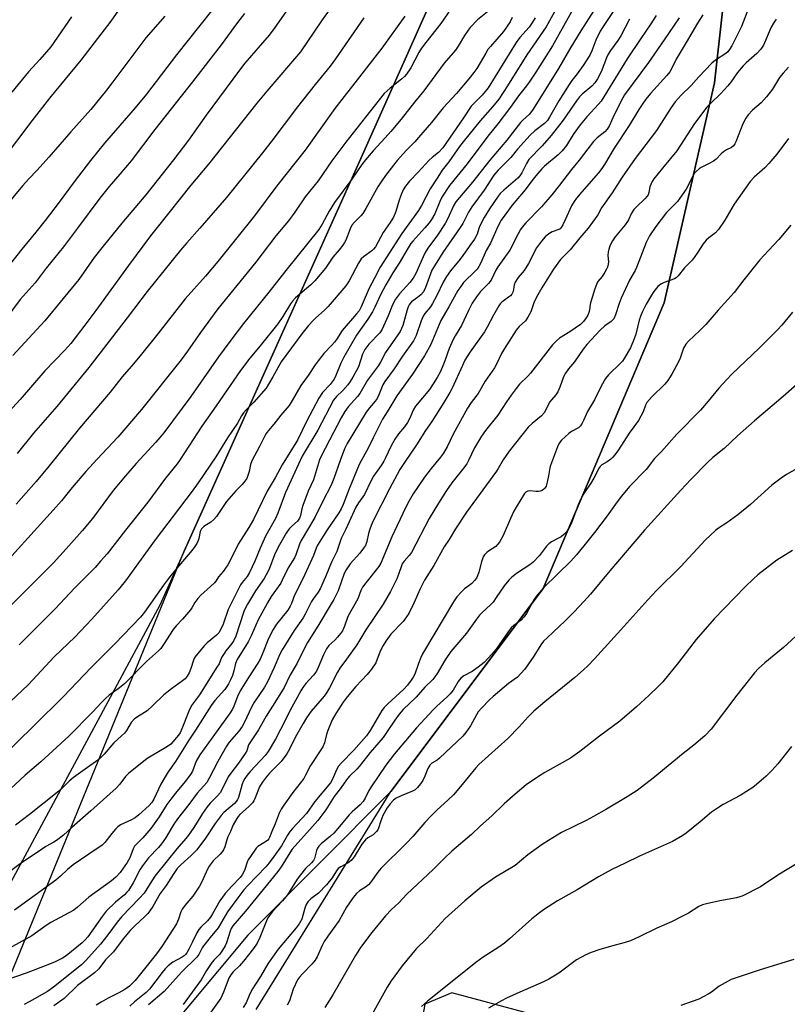
# Model space of a CAD drawing. Units: inches. Extents: x 1243771 to 1249771, y 585451 to 589452.
# Drawn here: x 1247320 to 1247591, y 588485 to 588833 of the extents above; entities that cross this region are included whole.
import ezdxf

# ---------------------------------------------------------------- set-up
doc = ezdxf.new("R2010")
doc.units = ezdxf.units.IN
doc.header["$MEASUREMENT"] = 0
for name, color, linetype in [('NTRL-Farm Land', 3, 'Continuous'), ('NTRL-Trees', 3, 'Continuous'), ('Undefined', 1, 'Continuous')]:
    doc.layers.add(name, color=color, linetype=linetype)

msp = doc.modelspace()

# ---------------------------------------------------------------- linework, layer by layer
at = {"layer": 'NTRL-Farm Land'}
for points in [[(1247510.98, 588942.34, 0), (1247439.74, 588782.5, 0), (1247369.18, 588625.73, 0), (1247294.73, 588487.41, 0), (1247264.55, 588433.62, 0), (1247238.64, 588423.29, 0), (1247216.91, 588414.83, 0), (1247201.1, 588413.31, 0), (1247186.77, 588413.77, 0), (1247152.11, 588435.92, 0), (1247079.33, 588486.15, 0), (1247013.96, 588536.4, 0), (1246972.38, 588560.51, 0), (1246917.97, 588577.18, 0), (1246856.18, 588579.99, 0), (1246794.37, 588591.2, 0), (1246752.17, 588614.95, 0), (1247587.23, 589451.38, 0)], [(1247403.25, 588482.86, 0), (1247450.82, 588559.85, 0), (1247504.57, 588631.64, 0), (1247547.32, 588732.49, 0), (1247565.09, 588810.27, 0), (1247573.55, 588885.34, 0)], [(1247502.58, 588480.66, 0), (1247472.42, 588488.79, 0), (1247462.77, 588484.73, 0), (1247461.51, 588477.46, 0)]]:
    msp.add_polyline3d(points, dxfattribs=at)
at = {"layer": 'NTRL-Trees'}
msp.add_lwpolyline([(1247573.55, 588885.34), (1247565.09, 588810.27), (1247547.32, 588732.49), (1247504.57, 588631.64), (1247450.82, 588559.85), (1247400.28, 588509.17), (1247338.4, 588434.95), (1247309.74, 588446.33), (1247305.58, 588468.55), (1247377.77, 588644.81), (1247439.74, 588782.5), (1247510.98, 588942.34)], dxfattribs=at)
at = {"layer": 'Undefined'}
for points, elevation in [([(1247428.67, 588856.82), (1247409.86, 588829.79), (1247407.79, 588827.16), (1247399.3, 588817.19), (1247397.34, 588814.74), (1247385.61, 588798.81), (1247379.37, 588790.03), (1247374.09, 588783.1), (1247364.23, 588770.73), (1247355.81, 588760.69), (1247349.27, 588752.59), (1247346.06, 588748.51), (1247340.67, 588740.79), (1247335.04, 588734.07), (1247328.63, 588726.19), (1247317.34, 588713.91)], 700), ([(1247437.38, 588847.73), (1247426.31, 588832.15), (1247418.93, 588821.18), (1247407.05, 588807.33), (1247403.5, 588803.05), (1247386.46, 588781.56), (1247380.19, 588774.16), (1247368.71, 588759.8), (1247365.95, 588756.22), (1247358.19, 588745.78), (1247346.61, 588729.85), (1247342.75, 588724.66), (1247337.75, 588718.14), (1247335.73, 588715.83), (1247328.61, 588708.49), (1247319.95, 588698.43), (1247306.22, 588683.72)], 698), ([(1247579.84, 588843.74), (1247574.72, 588830.2), (1247571.23, 588823.3), (1247570.49, 588822.05), (1247569.81, 588821.22), (1247569.17, 588820.68), (1247565.5, 588818.34), (1247564.16, 588817.25), (1247559.57, 588812.4), (1247556.89, 588809.31), (1247553.36, 588805.91), (1247551.19, 588803.58), (1247549.79, 588801.59), (1247544.69, 588793.42), (1247537.15, 588783.53), (1247532.54, 588776.9), (1247529.03, 588771.4), (1247525.26, 588766.14), (1247523.88, 588763.67), (1247522.04, 588761), (1247520.5, 588758.96), (1247517.61, 588755.51), (1247514.2, 588751.25), (1247510.79, 588747.81), (1247508.26, 588744.39), (1247504.16, 588737.9), (1247502.31, 588734.6), (1247501.34, 588732.49), (1247500.22, 588729.38), (1247499.26, 588727.47), (1247498.35, 588726.23), (1247496.16, 588724.14), (1247495.09, 588722.94), (1247490.92, 588716.47), (1247489.92, 588714.7), (1247488.18, 588710.93), (1247487.49, 588709.62), (1247484.19, 588704.89), (1247481.67, 588700.56), (1247479.21, 588697.34), (1247477.9, 588695.31), (1247472.82, 588686.17), (1247470.68, 588681.73), (1247469.39, 588679.42), (1247468.38, 588678), (1247465.07, 588673.97), (1247462.72, 588670.96), (1247458.76, 588665.02), (1247457.27, 588662.63), (1247455.95, 588660.17), (1247451.19, 588649.84), (1247447.34, 588640.56), (1247446.61, 588639.4), (1247441.97, 588633.68), (1247440.79, 588632.04), (1247440.28, 588630.97), (1247439.14, 588627.94), (1247435.64, 588621.71), (1247434.4, 588618.26), (1247433.69, 588616.69), (1247433.05, 588615.77), (1247431.97, 588614.45), (1247431, 588613.42), (1247428.97, 588611.47), (1247428.09, 588610.28), (1247426.98, 588608.19), (1247425.18, 588603.75), (1247424.54, 588602.43), (1247423.53, 588601.01), (1247420.8, 588598.02), (1247419.79, 588596.63), (1247419.04, 588595.45), (1247415.89, 588589.7), (1247411.8, 588581.86), (1247410.12, 588578.4), (1247407.54, 588573.99), (1247406.43, 588572.6), (1247401.28, 588567.14), (1247400.08, 588565.65), (1247399.28, 588564.46), (1247398.69, 588563.44), (1247398.28, 588562.47), (1247396.96, 588557.81), (1247396.64, 588557.03), (1247396.34, 588556.53), (1247395.6, 588555.7), (1247391.89, 588552.51), (1247390.91, 588551.44), (1247388.79, 588548.64), (1247385.4, 588543.47), (1247382.27, 588539.28), (1247380.33, 588537.31), (1247376.61, 588534.04), (1247375.33, 588532.66), (1247373.9, 588530.63), (1247371.41, 588526.73), (1247369.37, 588523.88), (1247366.78, 588519.28), (1247365.68, 588517.69), (1247364.98, 588516.85), (1247363.83, 588515.66), (1247360.35, 588512.46), (1247358.75, 588510.85), (1247356.32, 588507.86), (1247352.86, 588503.31), (1247351.92, 588502.26), (1247350.09, 588500.43), (1247347.68, 588497.24), (1247346.11, 588495.89), (1247340.13, 588491.39), (1247335.45, 588486.78), (1247331.78, 588484.22)], 668), ([(1247515.66, 588837.28), (1247507.87, 588823.29), (1247502.01, 588814.07), (1247499.87, 588810.88), (1247498.68, 588809.2), (1247495.92, 588805.7), (1247493.07, 588801.71), (1247488.66, 588795.84), (1247485.08, 588791.4), (1247477.75, 588781.65), (1247471.59, 588773.98), (1247468.87, 588769.86), (1247468.13, 588768.29), (1247466.31, 588763.97), (1247465.18, 588762.02), (1247464.32, 588760.84), (1247462.81, 588759.01), (1247458.61, 588754.36), (1247457.92, 588753.46), (1247456.94, 588751.96), (1247453.71, 588746.54), (1247451.53, 588743.09), (1247449.01, 588738.89), (1247447.33, 588735.6), (1247445.21, 588731.06), (1247444.29, 588729.37), (1247442.64, 588726.77), (1247438.66, 588721.08), (1247434.19, 588713.34), (1247433.14, 588711.25), (1247431.4, 588706.9), (1247430.78, 588705.59), (1247429.36, 588703.72), (1247426.7, 588700.84), (1247425.4, 588698.92), (1247421.11, 588690.8), (1247417.84, 588684.08), (1247412.42, 588675.33), (1247409.94, 588670.76), (1247407.16, 588665.96), (1247402.37, 588656), (1247400.71, 588653.22), (1247396.84, 588647.25), (1247394.11, 588641.53), (1247393.27, 588640.02), (1247391.58, 588637.64), (1247390.01, 588635.72), (1247389.05, 588634.26), (1247388.54, 588633.64), (1247387.17, 588632.31), (1247383.76, 588629.3), (1247382.6, 588628.07), (1247381.6, 588626.7), (1247380.55, 588624.77), (1247380.09, 588624.07), (1247377.27, 588620.74), (1247375.02, 588618.38), (1247373.96, 588617.12), (1247370.56, 588611.85), (1247369.53, 588610.45), (1247368.76, 588609.59), (1247364.48, 588605.82), (1247356.73, 588597.91), (1247354.5, 588596.16), (1247351.33, 588593.88), (1247350.07, 588592.78), (1247348.67, 588591.39), (1247345.45, 588587.95), (1247337.08, 588579.44), (1247327.15, 588570.42), (1247321.61, 588565.62), (1247313.04, 588557.69)], 682), ([(1247355.44, 588837.09), (1247351.9, 588832.03), (1247341.36, 588818.24), (1247330.22, 588804.83), (1247324.02, 588796.85), (1247313.55, 588782.92)], 708), ([(1247472.09, 588836.53), (1247468.45, 588831.23), (1247463.13, 588824.57), (1247461.61, 588822.53), (1247460.71, 588821.02), (1247457.86, 588815.6), (1247456.38, 588813.39), (1247455.62, 588812.51), (1247454.59, 588811.54), (1247450.62, 588808.42), (1247448.47, 588806.45), (1247438.81, 588794.31), (1247434.94, 588789.3), (1247430.01, 588782.66), (1247425.1, 588775.68), (1247420.6, 588770.05), (1247416.9, 588764.58), (1247414.64, 588761.49), (1247410.2, 588756.21), (1247403.1, 588746.91), (1247389.7, 588730.47), (1247383.55, 588722.06), (1247378.99, 588715.5), (1247376.71, 588712.41), (1247362.72, 588694.92), (1247354.35, 588685.1), (1247347.04, 588677.34), (1247343.05, 588672.95), (1247338.22, 588667.28), (1247334.47, 588662.65), (1247331.57, 588659.26), (1247310.18, 588635.77)], 692), ([(1247485.52, 588835.77), (1247481.41, 588832.54), (1247478.84, 588829.78), (1247478.14, 588828.87), (1247476.86, 588826.95), (1247474.61, 588823.17), (1247473.67, 588821.78), (1247469.71, 588817.2), (1247462.45, 588807.47), (1247459.17, 588803.46), (1247454.48, 588797.47), (1247450.81, 588793.06), (1247448.86, 588790.85), (1247444.54, 588786.23), (1247441.83, 588783.11), (1247440.61, 588781.45), (1247437.08, 588776.22), (1247430.92, 588767.98), (1247429.04, 588764.94), (1247426.62, 588760.39), (1247425.34, 588758.47), (1247413.71, 588744.01), (1247407.71, 588736.28), (1247398.78, 588725.2), (1247393.95, 588718.9), (1247389.98, 588713.43), (1247380.14, 588699.42), (1247370.59, 588686.6), (1247367.84, 588683.31), (1247360.92, 588675.82), (1247357.11, 588671.45), (1247352.79, 588666.19), (1247345.76, 588656.8), (1247344.29, 588654.95), (1247341.8, 588651.98), (1247336.17, 588645.58), (1247331.68, 588640.65), (1247312.46, 588621.62)], 690), ([(1247508.67, 588835.39), (1247505.67, 588830), (1247498.86, 588820.14), (1247492.07, 588809.27), (1247488.91, 588804.53), (1247486.78, 588801.83), (1247482.34, 588796.9), (1247476.33, 588789.39), (1247475.12, 588787.76), (1247471.33, 588782.31), (1247469, 588779.4), (1247467.36, 588776.98), (1247464.67, 588772.81), (1247461.67, 588766.99), (1247460.61, 588765.21), (1247454.68, 588756.99), (1247447.08, 588745.13), (1247445.01, 588741.32), (1247443.22, 588737.77), (1247440.32, 588731.08), (1247439.58, 588729.72), (1247438.73, 588728.63), (1247433.68, 588722.82), (1247431.61, 588719.57), (1247430.94, 588718.68), (1247429.84, 588717.42), (1247427.21, 588714.68), (1247425.1, 588712), (1247424.1, 588710.63), (1247421.64, 588706.93), (1247419.04, 588703.31), (1247415.99, 588698), (1247414.93, 588696.32), (1247412, 588692.86), (1247409.48, 588689.67), (1247407.45, 588687.3), (1247406.77, 588686.37), (1247406.2, 588685.36), (1247404.47, 588681.78), (1247401.73, 588676.78), (1247401.25, 588675.38), (1247400.78, 588672.95), (1247400.46, 588671.85), (1247399.91, 588670.52), (1247399.27, 588669.53), (1247398.33, 588668.39), (1247396.04, 588666.08), (1247392.83, 588662.37), (1247389.21, 588657.08), (1247388.33, 588655.94), (1247387.3, 588655.01), (1247384.81, 588653.54), (1247383.92, 588652.69), (1247383.48, 588651.72), (1247383.04, 588649.28), (1247382.81, 588648.52), (1247382.28, 588647.54), (1247381.34, 588646.12), (1247380, 588644.32), (1247375.22, 588638.78), (1247372.26, 588635.18), (1247370.51, 588632.83), (1247363.78, 588623.31), (1247362.36, 588621.48), (1247353.29, 588612.03), (1247344.93, 588603.69), (1247335.16, 588593.45), (1247324.85, 588583.23), (1247312.47, 588571.15)], 684), ([(1247370.96, 588833.88), (1247364.25, 588826.17), (1247352.67, 588810.63), (1247350.35, 588807.63), (1247344.86, 588800.85), (1247337.83, 588793.02), (1247330.08, 588783.97), (1247325.86, 588779.4), (1247322.85, 588776.27), (1247320.79, 588773.97), (1247313.13, 588764.67)], 706), ([(1247552.66, 588833.18), (1247547.31, 588825.51), (1247541.88, 588817.46), (1247533.4, 588806.06), (1247532.18, 588803.88), (1247529.21, 588797.85), (1247527.93, 588795.02), (1247527.25, 588793.91), (1247526.35, 588792.91), (1247523.68, 588790.84), (1247522.37, 588789.55), (1247520.34, 588786.98), (1247517.37, 588782.94), (1247514.61, 588779.68), (1247510.4, 588774.1), (1247507.69, 588770.7), (1247504.02, 588766.51), (1247498.46, 588760.77), (1247497.21, 588759.33), (1247496.6, 588758.46), (1247495.76, 588756.96), (1247492.88, 588751.18), (1247488.61, 588745.31), (1247487.91, 588744.03), (1247486.2, 588740.55), (1247485.26, 588739.36), (1247482.44, 588736.5), (1247481.05, 588734.61), (1247479.59, 588732.43), (1247478.25, 588729.88), (1247475.8, 588724.59), (1247473.51, 588720.91), (1247472.85, 588719.63), (1247471.44, 588716.43), (1247469.86, 588712.03), (1247468.96, 588709.75), (1247468.19, 588708.07), (1247467.13, 588706.13), (1247465.78, 588703.9), (1247464.42, 588701.89), (1247459.55, 588696.04), (1247458.69, 588694.62), (1247457.48, 588691.77), (1247456.69, 588690.22), (1247455.63, 588688.78), (1247453.54, 588686.31), (1247452.18, 588684.39), (1247450.82, 588681.84), (1247448.94, 588677.75), (1247448.31, 588676.55), (1247447.42, 588675.13), (1247444.72, 588671.28), (1247443.76, 588669.54), (1247441.48, 588664.88), (1247439.44, 588661.89), (1247438.5, 588660.31), (1247434.96, 588652.62), (1247433.28, 588649.24), (1247431.7, 588644.69), (1247429.89, 588640.9), (1247428.01, 588636.32), (1247426.02, 588631.76), (1247425.18, 588630.37), (1247423.49, 588628.13), (1247422.77, 588627.03), (1247420.55, 588622.58), (1247419.83, 588621.31), (1247416.66, 588616.81), (1247412.4, 588609.96), (1247411.62, 588608.42), (1247409.59, 588603.66), (1247407.21, 588598.59), (1247406.18, 588596.82), (1247402.43, 588591.18), (1247401.64, 588589.64), (1247399.17, 588584.35), (1247398.32, 588582.83), (1247397.16, 588581.19), (1247393.72, 588577.28), (1247392.74, 588575.92), (1247389.66, 588570.45), (1247386.66, 588564.56), (1247385.8, 588563.08), (1247384.83, 588561.87), (1247382.41, 588559.32), (1247379.48, 588555.29), (1247375.43, 588550.28), (1247374.12, 588548.36), (1247371.2, 588543.4), (1247369.8, 588541.36), (1247368.73, 588540.09), (1247365.25, 588536.44), (1247363.11, 588533.69), (1247362.17, 588532.21), (1247359.81, 588527.64), (1247358.18, 588524.97), (1247357.62, 588524.29), (1247356.78, 588523.45), (1247353.54, 588520.86), (1247350.3, 588517.66), (1247348.83, 588515.78), (1247343.75, 588508.58), (1247342.86, 588507.52), (1247341.81, 588506.49), (1247336.2, 588501.85), (1247334.9, 588501.03), (1247332.32, 588499.77), (1247330.21, 588498.85), (1247322.06, 588495.74), (1247314.13, 588493.02)], 672), ([(1247501.78, 588833.18), (1247500.9, 588831.66), (1247499.71, 588829.97), (1247496.43, 588826.24), (1247495.12, 588824.53), (1247485.18, 588808.52), (1247483.02, 588805.96), (1247480.12, 588803.02), (1247479.25, 588802.03), (1247476.52, 588797.94), (1247469.17, 588787.3), (1247467.64, 588785.64), (1247465.41, 588783.9), (1247464.34, 588782.94), (1247460.48, 588778.7), (1247457.41, 588775.51), (1247455.97, 588773.72), (1247455.21, 588772.52), (1247454.31, 588770.43), (1247453.73, 588768.81), (1247452.54, 588764.85), (1247451.71, 588762.81), (1247450.61, 588760.94), (1247448.14, 588757.37), (1247445.39, 588752.36), (1247444.67, 588751.49), (1247444.08, 588750.93), (1247441.17, 588748.85), (1247440.37, 588748.08), (1247439.34, 588746.57), (1247436.08, 588740.36), (1247434.88, 588738.57), (1247428.73, 588731.26), (1247427.34, 588729.9), (1247424.37, 588727.3), (1247423.34, 588726.27), (1247421.78, 588724.54), (1247419.43, 588721.6), (1247412.1, 588711.74), (1247409.17, 588706.36), (1247406.8, 588702.45), (1247402.48, 588697.4), (1247399.76, 588694.79), (1247398.74, 588693.64), (1247398.12, 588692.68), (1247396.71, 588690.09), (1247393.13, 588684.8), (1247389.01, 588678.11), (1247382.79, 588669), (1247380.63, 588666.01), (1247367.64, 588648.86), (1247361.75, 588640.64), (1247357.07, 588634.29), (1247354.52, 588631.19), (1247345.21, 588620.82), (1247339.18, 588614.47), (1247332.05, 588607.56), (1247322.7, 588597.59), (1247314.44, 588589.78)], 686), ([(1247399.17, 588834.77), (1247396.7, 588831.63), (1247390.86, 588823.73), (1247380.81, 588810.58), (1247367.5, 588793.73), (1247359.08, 588782.71), (1247355.16, 588777.98), (1247351.38, 588773.64), (1247348, 588769.57), (1247340.15, 588758.93), (1247335.21, 588752.38), (1247329.14, 588744.81), (1247325.25, 588739.61), (1247319.88, 588733.75), (1247314.53, 588726.45)], 702), ([(1247529.53, 588835.77), (1247525.78, 588830.22), (1247524.77, 588828.55), (1247523.26, 588825.39), (1247521.8, 588821.56), (1247521.12, 588820.1), (1247518.75, 588816.35), (1247516.65, 588813.48), (1247514.76, 588811.15), (1247513.77, 588809.69), (1247510.13, 588803.97), (1247506.9, 588798.12), (1247506.16, 588796.97), (1247505.14, 588795.94), (1247501.68, 588793.34), (1247500.01, 588791.82), (1247495.6, 588786.82), (1247493.19, 588783.91), (1247488.72, 588779.39), (1247487.25, 588777.63), (1247483.73, 588772.37), (1247479.46, 588766.49), (1247478.28, 588764.57), (1247476.21, 588760.62), (1247475.35, 588759.14), (1247469.24, 588750.36), (1247465.93, 588745.07), (1247465.33, 588744.04), (1247464.77, 588742.85), (1247463.1, 588737.94), (1247462.32, 588736.42), (1247461.4, 588735.33), (1247460.25, 588734.38), (1247458.17, 588732.86), (1247457.55, 588732.24), (1247457.24, 588731.8), (1247456.9, 588731.13), (1247456.54, 588730.08), (1247455.03, 588724.48), (1247454.63, 588723.45), (1247454.14, 588722.46), (1247448.89, 588714.97), (1247447.18, 588711.54), (1247446.51, 588710.37), (1247442.56, 588705.26), (1247439.89, 588700.52), (1247439.04, 588699.45), (1247435.78, 588695.77), (1247434.55, 588694.13), (1247433.26, 588691.88), (1247429.14, 588684.07), (1247426.05, 588678.1), (1247425.6, 588677.09), (1247423.45, 588670.06), (1247421.68, 588666), (1247419.69, 588660.89), (1247419.39, 588659.76), (1247418.93, 588657.45), (1247418.56, 588656.44), (1247417.85, 588655.38), (1247415.86, 588653.62), (1247415.07, 588652.83), (1247414.55, 588652.19), (1247413.9, 588651.19), (1247411.52, 588647.04), (1247410.46, 588645.05), (1247409.77, 588643.47), (1247407.82, 588638.42), (1247406.83, 588636.42), (1247406.07, 588635.21), (1247403, 588630.84), (1247400.14, 588626.11), (1247399.49, 588624.8), (1247398.95, 588623.47), (1247396.03, 588614.78), (1247395.37, 588613.27), (1247394.66, 588612.18), (1247392.57, 588609.63), (1247391.9, 588608.68), (1247391.06, 588607.19), (1247390.13, 588605.05), (1247389.4, 588603.78), (1247383.2, 588594.11), (1247380.45, 588590.3), (1247379.42, 588588.24), (1247377, 588581.99), (1247376.41, 588580.67), (1247375.87, 588579.86), (1247373.06, 588576.57), (1247371.97, 588575.74), (1247368.19, 588573.62), (1247364.74, 588571.51), (1247358.22, 588566.31), (1247357.1, 588565.19), (1247355.06, 588562.45), (1247353.76, 588561.05), (1247344.85, 588553.03), (1247338.12, 588547.22), (1247335.2, 588544.5), (1247332.77, 588542.6), (1247331.83, 588542.01), (1247328.92, 588540.42), (1247327.45, 588539.46), (1247319.92, 588534.29), (1247314.67, 588530.45)], 678), ([(1247387.53, 588835.74), (1247375.15, 588820.14), (1247364.52, 588806.31), (1247360.52, 588801.39), (1247349.7, 588788.91), (1247344.79, 588782.86), (1247338.96, 588775.26), (1247333.62, 588768.08), (1247328.72, 588761.65), (1247325.43, 588757.52), (1247320.47, 588751.48), (1247314.77, 588744.22)], 704), ([(1247544.55, 588834.05), (1247542.68, 588831.16), (1247539.11, 588825.96), (1247534.27, 588818.72), (1247525.13, 588803.75), (1247524.22, 588802.68), (1247520.07, 588798.29), (1247517.7, 588795.48), (1247515.23, 588791.97), (1247512.87, 588788.15), (1247511.34, 588786.22), (1247509.9, 588784.85), (1247505.1, 588780.87), (1247504.15, 588779.88), (1247502.04, 588777.4), (1247500.63, 588775.67), (1247498.25, 588772.48), (1247493.71, 588767.02), (1247489.81, 588761.72), (1247488.65, 588759.56), (1247486.02, 588753.66), (1247484.45, 588750.99), (1247482.57, 588746.66), (1247481.92, 588745.37), (1247481.32, 588744.5), (1247480.76, 588743.87), (1247476.54, 588739.69), (1247475.49, 588738.35), (1247474.53, 588736.95), (1247471.36, 588731.14), (1247468.45, 588726.3), (1247464.89, 588717.84), (1247462.76, 588713.85), (1247458.46, 588707.35), (1247452.98, 588699.67), (1247450.49, 588695.61), (1247448.89, 588693.15), (1247447.88, 588691.39), (1247444.54, 588684.91), (1247442.89, 588681.45), (1247439.68, 588675.46), (1247436.11, 588666.8), (1247433.97, 588661.24), (1247433.32, 588659.78), (1247432.46, 588658.36), (1247428.31, 588652.33), (1247424.95, 588646.88), (1247424.47, 588645.85), (1247423.45, 588643.23), (1247419.91, 588635.28), (1247416.76, 588629.29), (1247415.72, 588626.37), (1247415.29, 588625.38), (1247414.39, 588623.94), (1247410.48, 588619.03), (1247409.25, 588617.16), (1247407.67, 588613.98), (1247405.38, 588608.31), (1247404.65, 588606.69), (1247403.84, 588605.29), (1247400.54, 588600.18), (1247397.64, 588595.42), (1247396.7, 588593.52), (1247395.38, 588590.03), (1247394.86, 588588.94), (1247394.05, 588587.73), (1247383.32, 588572.8), (1247382.1, 588570.63), (1247380.78, 588567.06), (1247380.1, 588565.85), (1247378.16, 588563.39), (1247374.77, 588559.35), (1247373.13, 588557.21), (1247371.74, 588555.28), (1247368.95, 588551), (1247366.02, 588546.88), (1247363.25, 588543.54), (1247360.83, 588541.18), (1247360.31, 588540.56), (1247359.81, 588539.59), (1247358.61, 588536.47), (1247357.72, 588534.77), (1247355.24, 588531.32), (1247353.66, 588529.59), (1247352.11, 588528.33), (1247344.21, 588522.53), (1247340.19, 588519.01), (1247338.82, 588518.01), (1247337.1, 588517.02), (1247330.7, 588513.61), (1247329.09, 588512.57), (1247324.07, 588508.94), (1247316.18, 588504.52)], 674), ([(1247338.05, 588833.57), (1247330.78, 588822.97), (1247326.88, 588818.57), (1247322.84, 588814.19), (1247316.93, 588807.03)], 710), ([(1247522.57, 588835.77), (1247517.93, 588828.63), (1247514.34, 588822.86), (1247510.01, 588815.38), (1247501.1, 588800.96), (1247499.76, 588799.24), (1247497.43, 588797.13), (1247496.64, 588796.29), (1247491.78, 588790.04), (1247485.79, 588783.01), (1247479.66, 588775.22), (1247473.83, 588768.23), (1247472.97, 588766.81), (1247470.93, 588762.32), (1247469.96, 588760.55), (1247467.33, 588756.44), (1247463.89, 588751.81), (1247462.95, 588750.31), (1247462.18, 588748.74), (1247459.59, 588742.91), (1247458.72, 588741.25), (1247457.56, 588739.69), (1247453.85, 588735.78), (1247452.42, 588733.9), (1247451.41, 588731.86), (1247449.93, 588727.98), (1247447.65, 588723.03), (1247446.92, 588722), (1247443.05, 588717.94), (1247441.68, 588716.03), (1247440.83, 588714.37), (1247439.35, 588709.9), (1247437.43, 588706.26), (1247436.48, 588704.76), (1247435.61, 588703.57), (1247433.83, 588701.62), (1247431.62, 588699.42), (1247430.62, 588698.11), (1247425.02, 588687.53), (1247419.47, 588678.39), (1247413.64, 588665.57), (1247410.92, 588658.22), (1247410.12, 588656.33), (1247406.53, 588650.12), (1247404.62, 588645.84), (1247402.76, 588641.31), (1247400.91, 588637.22), (1247400.08, 588635.91), (1247398.33, 588633.79), (1247397.69, 588632.88), (1247394.04, 588625.65), (1247393.41, 588624.22), (1247391.57, 588619.03), (1247390.71, 588617.01), (1247390.02, 588615.92), (1247389.29, 588615.11), (1247385.99, 588612.41), (1247385.01, 588611.47), (1247381.98, 588607.81), (1247381.52, 588607.07), (1247381.16, 588606.28), (1247380.22, 588603.36), (1247379.58, 588601.8), (1247378.88, 588600.59), (1247378.13, 588599.72), (1247377.24, 588598.95), (1247373.36, 588596.17), (1247370.59, 588594), (1247366.59, 588590.11), (1247364.72, 588588.44), (1247363.78, 588587.79), (1247361.29, 588586.29), (1247360.12, 588585.42), (1247359.16, 588584.29), (1247357.41, 588581.49), (1247356.71, 588580.55), (1247355.69, 588579.51), (1247353, 588577.11), (1247349.52, 588573.07), (1247347.63, 588571.24), (1247344.54, 588568.96), (1247338.77, 588564.9), (1247337.23, 588563.56), (1247335, 588561.3), (1247333.53, 588559.98), (1247323.18, 588551.75), (1247318.22, 588548)], 680), ([(1247455.81, 588833.84), (1247447.61, 588822.47), (1247431.04, 588801.2), (1247420.6, 588786.51), (1247410.54, 588773.87), (1247402.72, 588763.27), (1247389.76, 588747.18), (1247385.34, 588742.01), (1247378.16, 588733.91), (1247368.54, 588721.58), (1247362.74, 588714.37), (1247359.95, 588711.04), (1247355.95, 588706.46), (1247351.65, 588700.94), (1247340.88, 588688.21), (1247330.19, 588674.99), (1247325.5, 588669.46), (1247318.48, 588661.41)], 694), ([(1247441.23, 588833.19), (1247431.32, 588818.75), (1247429.38, 588816.21), (1247424.1, 588809.69), (1247417.85, 588801.77), (1247408.48, 588789.29), (1247405.51, 588785.51), (1247392.78, 588769.77), (1247383.39, 588758.94), (1247378.71, 588753.78), (1247376.53, 588751.21), (1247364.77, 588736.52), (1247357.73, 588727.24), (1247344.12, 588709.68), (1247332.88, 588695.88), (1247324.59, 588686.48), (1247318.81, 588679.26)], 696), ([(1247493.73, 588833.32), (1247492.95, 588831.77), (1247490.6, 588828.44), (1247488.25, 588825.65), (1247486.02, 588823.16), (1247485.12, 588822.01), (1247484.32, 588820.8), (1247481.18, 588815.34), (1247480.18, 588813.96), (1247478.34, 588811.67), (1247474.02, 588806.55), (1247469.26, 588801.42), (1247465.21, 588796.22), (1247460.63, 588790.93), (1247459.27, 588789.41), (1247456.33, 588786.48), (1247453.08, 588782.79), (1247451.79, 588781.23), (1247448.97, 588777.52), (1247447.59, 588775.64), (1247446.24, 588773.5), (1247442, 588765.83), (1247440.98, 588764.12), (1247440.26, 588763.25), (1247437.95, 588761.05), (1247437.08, 588759.93), (1247436.48, 588758.66), (1247434.87, 588754.66), (1247434.47, 588753.89), (1247433.81, 588752.9), (1247432.53, 588751.25), (1247430.32, 588748.73), (1247427.75, 588744.83), (1247424.03, 588740.35), (1247422.58, 588738.92), (1247417.17, 588734.35), (1247416.03, 588733.11), (1247415.43, 588732.23), (1247412.72, 588727.69), (1247410.88, 588725.09), (1247404.72, 588717.36), (1247400.99, 588712.97), (1247397.67, 588708.66), (1247389.11, 588696.15), (1247384.08, 588688.97), (1247376.46, 588677.19), (1247375.3, 588675.65), (1247371.24, 588670.65), (1247365.03, 588662.17), (1247357.05, 588652.24), (1247350.59, 588643.9), (1247348.32, 588641.23), (1247346.36, 588639.07), (1247339.04, 588631.7), (1247332.26, 588624.48), (1247319.55, 588611.73)], 688), ([(1247560.99, 588834.26), (1247559.09, 588831.34), (1247555.18, 588824.5), (1247551.57, 588818.58), (1247549.89, 588815.19), (1247549.33, 588814.21), (1247548.29, 588812.87), (1247542.55, 588806.48), (1247540.91, 588804.45), (1247539.87, 588803.01), (1247538.43, 588800.81), (1247535.04, 588795.2), (1247529.73, 588787.18), (1247526.32, 588781.39), (1247525.4, 588779.97), (1247524.2, 588778.46), (1247518.31, 588771.81), (1247516.38, 588769.47), (1247515.54, 588768.32), (1247514.64, 588766.82), (1247512.44, 588761.91), (1247511.56, 588760.13), (1247510.97, 588759.16), (1247510.61, 588758.75), (1247510.12, 588758.42), (1247507.82, 588757.59), (1247506.66, 588756.98), (1247505.36, 588755.9), (1247503.98, 588754.37), (1247502.26, 588751.97), (1247499.4, 588746.42), (1247498.54, 588744.93), (1247497.87, 588744), (1247495.82, 588741.49), (1247494.77, 588739.85), (1247494.33, 588738.85), (1247493.97, 588736.6), (1247493.83, 588736.1), (1247493.59, 588735.65), (1247493.07, 588735.04), (1247492.43, 588734.5), (1247489.97, 588732.81), (1247489.4, 588732.2), (1247488.91, 588731.49), (1247487.05, 588728.21), (1247484.84, 588723.93), (1247483.88, 588722.28), (1247478.88, 588715.2), (1247477, 588712.26), (1247476.1, 588710.44), (1247472.46, 588702.45), (1247471.64, 588700.92), (1247469.53, 588697.36), (1247465.35, 588690.64), (1247463.07, 588687.41), (1247459.89, 588682.34), (1247455.83, 588676.49), (1247454.03, 588673.62), (1247450.31, 588666.83), (1247444.55, 588655.51), (1247443.86, 588653.91), (1247443.42, 588652.6), (1247442.98, 588651.01), (1247442.4, 588648.24), (1247441.83, 588646.78), (1247441.22, 588645.85), (1247439.82, 588644.09), (1247436.5, 588640.35), (1247435.02, 588638.25), (1247434.39, 588636.89), (1247432.16, 588630.8), (1247430.64, 588627.68), (1247429.78, 588626.17), (1247424.98, 588618.33), (1247421.37, 588612.57), (1247420.29, 588610.56), (1247417.69, 588605.22), (1247415.18, 588600.92), (1247413.14, 588596.59), (1247410.48, 588592.3), (1247406.77, 588586.53), (1247404.08, 588581.65), (1247401, 588577.12), (1247400.59, 588576.34), (1247399.93, 588574.29), (1247399.38, 588573.29), (1247397.03, 588569.95), (1247394.32, 588566.42), (1247393.42, 588565.1), (1247391.26, 588560.75), (1247390.55, 588559.48), (1247389.62, 588558.35), (1247387.01, 588555.76), (1247385.95, 588554.45), (1247384.3, 588552.16), (1247381.24, 588547.17), (1247379.37, 588544.5), (1247378.46, 588543.34), (1247375.24, 588539.69), (1247371.87, 588535.35), (1247367.48, 588529.93), (1247366.62, 588528.73), (1247364.68, 588525.47), (1247363.68, 588524.03), (1247361.9, 588522.04), (1247355.81, 588515.72), (1247354.14, 588513.69), (1247350.91, 588509.26), (1247348.33, 588505.94), (1247343.1, 588500.21), (1247341.59, 588498.66), (1247331.73, 588490.82), (1247329.51, 588489.25), (1247323.11, 588485.57), (1247321.34, 588484.62)], 670), ([(1247535.1, 588832.8), (1247532.06, 588826.9), (1247531.04, 588825.26), (1247528.36, 588821.67), (1247527.62, 588820.45), (1247527.01, 588819.13), (1247525.06, 588814.16), (1247523.81, 588811.68), (1247522.86, 588810.32), (1247521.78, 588809.07), (1247518.41, 588806.32), (1247517.44, 588805.34), (1247516.37, 588803.94), (1247511.64, 588797.06), (1247507.48, 588791.61), (1247504.24, 588788), (1247499.55, 588783.14), (1247498.68, 588781.77), (1247497.11, 588778.44), (1247496.42, 588777.43), (1247495.62, 588776.64), (1247490.68, 588772.33), (1247489.46, 588771.13), (1247488.7, 588770.22), (1247485.63, 588765.77), (1247483.8, 588762.64), (1247482.29, 588759.75), (1247481.91, 588758.77), (1247481.34, 588756.8), (1247480.39, 588755.05), (1247478.7, 588752.84), (1247477.21, 588750.58), (1247475.29, 588747.95), (1247471.92, 588743.89), (1247470.43, 588741.8), (1247469.36, 588739.88), (1247467.05, 588735.14), (1247465.52, 588732.26), (1247464.78, 588731.17), (1247462.82, 588728.83), (1247462.23, 588727.83), (1247461.56, 588726.22), (1247459.81, 588721.04), (1247458.83, 588719.08), (1247454.92, 588713.66), (1247452.04, 588709.25), (1247448.7, 588704.78), (1247448.03, 588703.57), (1247446.58, 588700), (1247445.96, 588698.72), (1247445.34, 588697.86), (1247443.29, 588695.5), (1247442.12, 588693.93), (1247435.42, 588682.88), (1247434.5, 588680.95), (1247432.87, 588676.82), (1247430.74, 588670.47), (1247429.77, 588668.14), (1247426.79, 588662.49), (1247424, 588656.67), (1247419.16, 588648.59), (1247418.59, 588647.24), (1247417.25, 588643.5), (1247416.81, 588642.48), (1247414.57, 588638.98), (1247412.46, 588634.51), (1247411.94, 588633.54), (1247408.57, 588628.81), (1247407.2, 588626.58), (1247403.98, 588620.55), (1247401.44, 588614.93), (1247400.4, 588612.83), (1247396.55, 588606.54), (1247395.97, 588605.13), (1247395.34, 588602.51), (1247394.84, 588600.93), (1247394.24, 588599.38), (1247393.49, 588597.91), (1247392.93, 588596.98), (1247392.16, 588595.95), (1247388.62, 588592.04), (1247387.38, 588590.34), (1247381.86, 588581.52), (1247379.53, 588578.02), (1247374.77, 588570.52), (1247372.23, 588566.83), (1247370.71, 588564.45), (1247369.57, 588562.48), (1247367.12, 588557.23), (1247366.39, 588556.05), (1247365.45, 588555.01), (1247361.82, 588551.6), (1247360.51, 588550.58), (1247359.28, 588549.88), (1247355.34, 588548.08), (1247354.36, 588547.45), (1247353.56, 588546.65), (1247352.27, 588545.11), (1247349.81, 588541.84), (1247348.89, 588540.92), (1247344.11, 588537.81), (1247338.63, 588533.94), (1247336.58, 588532.29), (1247334.18, 588529.99), (1247332.54, 588528.59), (1247317.87, 588517.98)], 676), ([(1247586.92, 588832.79), (1247585.93, 588831.38), (1247585.12, 588829.92), (1247582.39, 588823.6), (1247581.53, 588822.11), (1247580.12, 588820.62), (1247576.33, 588817.29), (1247575.31, 588816.28), (1247573.29, 588813.95), (1247570.86, 588810.48), (1247569.82, 588809.18), (1247567.25, 588806.38), (1247563.71, 588803.03), (1247562.47, 588801.68), (1247558.06, 588795.96), (1247551.82, 588786.2), (1247546.75, 588780.16), (1247543.7, 588776.38), (1247543.09, 588775.4), (1247542.6, 588774.33), (1247542.34, 588773.49), (1247541.95, 588771.5), (1247541.66, 588770.72), (1247541.4, 588770.28), (1247540.52, 588769.24), (1247537.68, 588766.64), (1247536.68, 588765.57), (1247535.81, 588764.18), (1247534.75, 588761.92), (1247534.35, 588761.23), (1247533.55, 588760.13), (1247530.11, 588755.89), (1247529.15, 588754.41), (1247528.28, 588752.88), (1247527.77, 588751.54), (1247527.53, 588750.42), (1247527.51, 588749.25), (1247527.68, 588747.01), (1247527.58, 588746.24), (1247527.3, 588745.19), (1247526.97, 588744.41), (1247526.39, 588743.38), (1247525.41, 588741.9), (1247523.98, 588740.04), (1247523.47, 588739.05), (1247522.91, 588737.5), (1247521.47, 588732.89), (1247521.28, 588732.09), (1247520.96, 588729.95), (1247520.76, 588729.17), (1247520.38, 588728.16), (1247519.86, 588727.21), (1247518.89, 588725.9), (1247517.85, 588724.89), (1247514.08, 588722.25), (1247510.43, 588720.08), (1247509.36, 588719.16), (1247507.97, 588717.74), (1247500.12, 588707.64), (1247499.17, 588706.58), (1247496.32, 588703.76), (1247495.06, 588702.24), (1247493.35, 588699.98), (1247491.65, 588697.54), (1247488.59, 588692.81), (1247484.28, 588687.41), (1247482.81, 588685.42), (1247480.38, 588681.28), (1247478.28, 588676.87), (1247477.61, 588675.65), (1247476.17, 588673.67), (1247472.39, 588668.92), (1247470.52, 588666.23), (1247467.62, 588661.78), (1247464.31, 588656.37), (1247458.06, 588644.36), (1247457.34, 588643.33), (1247455.51, 588641.32), (1247454.86, 588640.39), (1247454.53, 588639.62), (1247453.69, 588636.89), (1247452.93, 588635.08), (1247450.68, 588630.52), (1247448.15, 588626.14), (1247442.04, 588617.06), (1247438.86, 588611.66), (1247435.21, 588606.61), (1247432.86, 588603.53), (1247432.02, 588602.06), (1247429.18, 588596.56), (1247428.15, 588594.81), (1247427.27, 588593.64), (1247422.7, 588588.24), (1247421.04, 588585.88), (1247419.83, 588583.92), (1247417.18, 588579.27), (1247415.06, 588574.83), (1247414.14, 588573.24), (1247412.05, 588570.46), (1247407.91, 588566.33), (1247406.78, 588565.02), (1247405.33, 588563.12), (1247404.4, 588561.53), (1247402.9, 588557.65), (1247402.42, 588556.63), (1247401.97, 588555.92), (1247400.59, 588554.48), (1247397.5, 588551.73), (1247396.91, 588551.08), (1247396.41, 588550.37), (1247395.13, 588548.11), (1247394.14, 588545.75), (1247393.25, 588543.83), (1247392.86, 588542.77), (1247392.2, 588540.33), (1247391.77, 588539.31), (1247391.28, 588538.6), (1247390.52, 588537.71), (1247388.11, 588535.42), (1247386.7, 588533.49), (1247386.11, 588532.46), (1247384.08, 588527.99), (1247383.29, 588526.48), (1247380.9, 588522.87), (1247378.1, 588519.67), (1247377.12, 588518.36), (1247376.63, 588517.36), (1247375.87, 588514.84), (1247375.14, 588513.16), (1247369.92, 588505.09), (1247368.1, 588502.6), (1247360.52, 588493.12), (1247358.48, 588491.18), (1247356.9, 588489.98), (1247354.75, 588488.72), (1247350.94, 588486.9), (1247348.47, 588485.47), (1247346.79, 588484.4)], 666), ([(1247591.31, 588815.76), (1247589.33, 588813.74), (1247588.11, 588812.1), (1247585.64, 588808.05), (1247583.53, 588805.28), (1247581.6, 588803.26), (1247578.56, 588800.67), (1247576.98, 588798.96), (1247576.18, 588797.77), (1247575.14, 588795.74), (1247572.7, 588789.48), (1247572.33, 588788.69), (1247571.85, 588787.98), (1247571.14, 588787.39), (1247569.41, 588786.61), (1247568.29, 588785.89), (1247567.5, 588785.2), (1247565.68, 588783.35), (1247564.8, 588782.63), (1247563.06, 588781.61), (1247560.37, 588780.37), (1247559.67, 588779.89), (1247558.66, 588778.93), (1247558.11, 588778.3), (1247557.63, 588777.59), (1247555.1, 588772.72), (1247552.95, 588769.52), (1247552.03, 588768.39), (1247548.19, 588764.41), (1247544.45, 588759.48), (1247542.21, 588756.17), (1247541.01, 588753.88), (1247537.63, 588745), (1247537.12, 588744), (1247535.09, 588740.59), (1247532.13, 588734.14), (1247531.42, 588732.27), (1247530.14, 588728.28), (1247529.53, 588726.94), (1247529.22, 588726.5), (1247528.68, 588725.97), (1247526.46, 588724.39), (1247524.76, 588722.92), (1247520.05, 588717.8), (1247518.74, 588716.22), (1247515.71, 588711.7), (1247513.62, 588709.26), (1247512.49, 588707.66), (1247511.83, 588706.38), (1247510.51, 588702.73), (1247509.81, 588701.16), (1247509.05, 588700.01), (1247507.53, 588698.26), (1247507.03, 588697.56), (1247504.96, 588693.7), (1247504.07, 588692.68), (1247500.73, 588689.93), (1247499.35, 588688.57), (1247492.58, 588680.19), (1247490.45, 588677.07), (1247488.78, 588674.05), (1247488.18, 588673.09), (1247477.52, 588658.56), (1247473.67, 588652.71), (1247471.42, 588648.99), (1247469.66, 588646.38), (1247465.95, 588639.73), (1247462.73, 588634.56), (1247461.14, 588631.51), (1247458.94, 588626.47), (1247457.13, 588622.81), (1247456.4, 588621.56), (1247455.21, 588619.96), (1247450.83, 588615.45), (1247449.02, 588612.97), (1247448.13, 588611.53), (1247447.07, 588609.52), (1247445.5, 588605.3), (1247444.02, 588603.07), (1247442.51, 588601.22), (1247438.45, 588597.01), (1247435.38, 588593.38), (1247434.02, 588591.51), (1247431.4, 588587.45), (1247430.14, 588585.21), (1247428.54, 588581.41), (1247428.1, 588580.04), (1247427.42, 588577.08), (1247426.86, 588575.66), (1247422.42, 588569.05), (1247420.73, 588565.67), (1247420.04, 588564.52), (1247416.24, 588559.51), (1247412.99, 588555.05), (1247412.04, 588553.63), (1247411.33, 588552.21), (1247409.92, 588548.42), (1247408.73, 588545.78), (1247407.95, 588543.63), (1247407.7, 588543.14), (1247407.35, 588542.7), (1247406.91, 588542.33), (1247403.89, 588540.5), (1247403.27, 588539.9), (1247402.73, 588539.21), (1247400.48, 588535.77), (1247400.13, 588534.99), (1247399.09, 588532), (1247398.32, 588530.42), (1247397.61, 588529.49), (1247394.62, 588526.47), (1247392.34, 588523.85), (1247390.42, 588521.25), (1247387.8, 588516.64), (1247387.07, 588515.48), (1247386.03, 588514.24), (1247383.7, 588511.96), (1247383, 588511.12), (1247382.31, 588509.97), (1247380.81, 588506.73), (1247379.51, 588504.18), (1247378.8, 588502.94), (1247378.3, 588502.28), (1247377.78, 588501.79), (1247377.17, 588501.38), (1247373.87, 588499.66), (1247372.16, 588498.34), (1247371.17, 588497.29), (1247370.04, 588495.93), (1247365.6, 588490.01), (1247364.43, 588488.94), (1247360.32, 588485.54), (1247358.62, 588484)], 664), ([(1247591.22, 588790.61), (1247587.11, 588785.11), (1247584.31, 588781.77), (1247582.89, 588780.29), (1247579.12, 588776.91), (1247577.78, 588775.45), (1247572.09, 588767.39), (1247568.84, 588761.79), (1247566.5, 588758.4), (1247565.54, 588757.33), (1247563.1, 588755.57), (1247562.14, 588754.7), (1247561.14, 588753.35), (1247559.25, 588750.39), (1247557.95, 588748.51), (1247557.2, 588747.64), (1247554.52, 588744.97), (1247552.35, 588742.07), (1247551.62, 588741.41), (1247550.96, 588741.01), (1247547.38, 588739.75), (1247546.18, 588739.17), (1247545.14, 588738.29), (1247543.68, 588736.5), (1247542.88, 588735.31), (1247541, 588732.09), (1247539.7, 588729.45), (1247539.13, 588728.08), (1247538.56, 588726.4), (1247537.34, 588721.48), (1247536.78, 588719.77), (1247535.43, 588716.69), (1247533.26, 588712.9), (1247532.61, 588711.98), (1247531.91, 588711.2), (1247527.71, 588707.14), (1247526.6, 588705.8), (1247525.07, 588703.11), (1247522.74, 588698.32), (1247520.23, 588694.13), (1247518.9, 588690.98), (1247518.41, 588690.01), (1247517.83, 588689.11), (1247517.07, 588688.39), (1247514.59, 588687.05), (1247513.66, 588686.38), (1247511.11, 588684.02), (1247510.24, 588682.92), (1247509.68, 588681.7), (1247507.22, 588675.1), (1247507, 588674.29), (1247506.53, 588671.45), (1247506.02, 588669.17), (1247505.63, 588667.78), (1247505.25, 588667.07), (1247504.89, 588666.71), (1247504.24, 588666.3), (1247503.51, 588665.99), (1247503, 588665.87), (1247502.17, 588665.86), (1247499.92, 588666.13), (1247499.15, 588666.06), (1247498.54, 588665.71), (1247498.03, 588665.13), (1247495.41, 588660.96), (1247494.3, 588658.97), (1247493.05, 588656.41), (1247490.48, 588650.29), (1247489.16, 588648.04), (1247488.49, 588647.11), (1247487.9, 588646.5), (1247485.33, 588644.85), (1247484.71, 588644.37), (1247483.95, 588643.54), (1247483.47, 588642.84), (1247483.14, 588642.11), (1247482.81, 588641.07), (1247481.93, 588637.36), (1247481.46, 588636.04), (1247481.09, 588635.3), (1247480.4, 588634.42), (1247479.39, 588633.43), (1247478.51, 588632.71), (1247476.88, 588631.56), (1247475.85, 588630.58), (1247474.14, 588628.66), (1247473.01, 588626.95), (1247462.03, 588608.53), (1247461.41, 588607.24), (1247460.54, 588605.13), (1247459.26, 588601.31), (1247458.76, 588600.35), (1247458.03, 588599.21), (1247456.67, 588597.42), (1247455.46, 588596.08), (1247449.72, 588590.91), (1247448.43, 588589.56), (1247447.64, 588588.49), (1247446.77, 588587.12), (1247443.52, 588581.41), (1247442.19, 588579.52), (1247437.8, 588574.5), (1247433.32, 588569.96), (1247432.35, 588568.86), (1247431.58, 588567.51), (1247430.21, 588564.23), (1247429.46, 588562.95), (1247423.95, 588556.33), (1247421, 588552.12), (1247416.14, 588546.88), (1247415.24, 588545.83), (1247414.37, 588544.52), (1247412.2, 588540.71), (1247409.54, 588536.93), (1247407.8, 588534.65), (1247406.65, 588533.33), (1247400.3, 588526.73), (1247398.93, 588525.12), (1247396.74, 588522.32), (1247393.14, 588517.35), (1247389.84, 588511.71), (1247386.96, 588508.29), (1247384.65, 588505.36), (1247384.19, 588504.63), (1247382.98, 588502.32), (1247382.32, 588501.36), (1247376.9, 588496.08), (1247370.81, 588489.25), (1247365.28, 588484.48)], 662), ([(1247592.04, 588759.99), (1247587.83, 588754.95), (1247584.19, 588751.06), (1247581.18, 588747.68), (1247575.46, 588740.64), (1247572.06, 588736.17), (1247566.4, 588729.94), (1247562.1, 588724.88), (1247559.99, 588722.77), (1247555.93, 588718.99), (1247554.96, 588717.92), (1247554.19, 588716.48), (1247553, 588712.96), (1247552.57, 588711.91), (1247550.02, 588707.35), (1247548.63, 588705.13), (1247547.56, 588703.87), (1247542.96, 588699.31), (1247541.29, 588697.35), (1247540.73, 588696.37), (1247539.89, 588694), (1247538.24, 588691.02), (1247535.02, 588686.52), (1247531.17, 588680.56), (1247529.94, 588678.89), (1247529.18, 588677.97), (1247528.56, 588677.37), (1247527.22, 588676.39), (1247525.36, 588675.28), (1247524.72, 588674.73), (1247524.38, 588674.3), (1247522.48, 588670.56), (1247521.4, 588668.81), (1247518.93, 588665.16), (1247517.78, 588663.09), (1247516.93, 588661.2), (1247514.51, 588654.46), (1247513.86, 588653.19), (1247512.93, 588651.77), (1247511.88, 588650.64), (1247510.95, 588649.9), (1247510.05, 588649.35), (1247507.51, 588648.06), (1247506.58, 588647.44), (1247505.79, 588646.61), (1247503.31, 588643.32), (1247501.09, 588640.92), (1247499.9, 588639.98), (1247495.16, 588636.89), (1247493.4, 588635.48), (1247492.44, 588634.56), (1247490.88, 588632.56), (1247488.07, 588628.42), (1247486.91, 588626.85), (1247485.98, 588625.85), (1247483.1, 588623.18), (1247482.11, 588622.16), (1247481.07, 588620.84), (1247477.49, 588615.81), (1247474.12, 588611.86), (1247472.06, 588609.32), (1247469.98, 588606.36), (1247467.17, 588601.56), (1247466.37, 588600.36), (1247465.61, 588599.52), (1247462.77, 588596.74), (1247459.71, 588593.26), (1247455.21, 588588.86), (1247453.75, 588587.18), (1247452.21, 588585.1), (1247449.1, 588580.41), (1247448.08, 588579.02), (1247443.51, 588573.71), (1247439.68, 588568.71), (1247438.78, 588567.75), (1247436.27, 588565.35), (1247435.51, 588564.48), (1247432.97, 588560.79), (1247430.86, 588558.15), (1247427.84, 588553.43), (1247424.98, 588549.63), (1247423.21, 588547.56), (1247415.98, 588539.57), (1247415.09, 588538.28), (1247412.07, 588533.25), (1247410.88, 588531.58), (1247399.47, 588517.58), (1247395.06, 588512.45), (1247394.48, 588511.54), (1247394.02, 588510.55), (1247392.79, 588506.39), (1247392.27, 588505.35), (1247391.38, 588503.85), (1247390.38, 588502.44), (1247388.25, 588500.28), (1247387.33, 588499.17), (1247385.77, 588496.7), (1247383.8, 588493.32), (1247377.48, 588484.61)], 660), ([(1247592.71, 588729.26), (1247588.9, 588724.63), (1247587.4, 588723), (1247580.89, 588716.56), (1247571.27, 588707.3), (1247569.44, 588705.45), (1247566.66, 588702.43), (1247562.93, 588697.84), (1247560.17, 588694.64), (1247551.84, 588686.12), (1247546.37, 588680.08), (1247543.89, 588677.51), (1247541, 588673.71), (1247535.14, 588667.63), (1247532.34, 588664.3), (1247530.79, 588662.26), (1247527.28, 588657.34), (1247522.78, 588651.44), (1247519, 588646.64), (1247516.36, 588643.5), (1247514.35, 588641.31), (1247504.91, 588632.01), (1247502.46, 588629.21), (1247501.28, 588627.6), (1247498.72, 588622.76), (1247497.96, 588621.58), (1247496.88, 588620.4), (1247494.22, 588618.55), (1247493.36, 588617.76), (1247491.99, 588615.97), (1247488, 588610.24), (1247486.51, 588608.42), (1247483.74, 588605.5), (1247481.7, 588603.81), (1247479.52, 588602.25), (1247476.61, 588600.78), (1247475.52, 588599.9), (1247474.65, 588598.75), (1247472.81, 588595.71), (1247471.78, 588594.39), (1247470.6, 588593.18), (1247467.01, 588590.08), (1247465.76, 588588.81), (1247459.92, 588582.42), (1247452.14, 588573.18), (1247449.06, 588569.15), (1247443.82, 588561.57), (1247443.02, 588560.2), (1247441.75, 588557.52), (1247441.05, 588556.36), (1247439.98, 588555.21), (1247437.14, 588552.68), (1247436.09, 588551.64), (1247432.14, 588546.82), (1247430.65, 588545.18), (1247429.48, 588544.09), (1247426.22, 588541.44), (1247425.42, 588540.64), (1247424.94, 588539.9), (1247424.57, 588539.1), (1247423.85, 588536.25), (1247423.49, 588535.5), (1247422.78, 588534.66), (1247420.73, 588532.69), (1247418.87, 588530.5), (1247417.69, 588528.87), (1247414.35, 588523.41), (1247412.52, 588521.23), (1247409.05, 588517.49), (1247407.91, 588516.14), (1247407.33, 588515.21), (1247406.85, 588514.22), (1247404.6, 588508.27), (1247403.64, 588506.31), (1247402.33, 588504.47), (1247398.82, 588499.99), (1247397.35, 588498.33), (1247395.1, 588496.16), (1247394.26, 588495.17), (1247393.61, 588493.93), (1247391.77, 588489.01), (1247390.81, 588486.84), (1247386.66, 588481.16)], 658), ([(1247601.01, 588709.73), (1247589.43, 588699.51), (1247579.31, 588690.91), (1247573.28, 588685.56), (1247568.6, 588681.08), (1247564.55, 588677.87), (1247562.7, 588676.19), (1247556.8, 588670.12), (1247553.21, 588666.32), (1247540.43, 588652.18), (1247528.16, 588637.81), (1247521.35, 588629.62), (1247519.02, 588626.97), (1247515.54, 588623.32), (1247512.41, 588620.19), (1247505.99, 588614.21), (1247504.75, 588612.98), (1247503.82, 588611.76), (1247501.32, 588607.75), (1247499.16, 588604.6), (1247498.12, 588603.17), (1247496.77, 588601.58), (1247495.5, 588600.35), (1247492.41, 588598.07), (1247486.94, 588593.47), (1247485.65, 588592.28), (1247482.82, 588589.33), (1247481.71, 588588.04), (1247481.04, 588586.99), (1247478.97, 588583.14), (1247477.3, 588580.77), (1247476.21, 588579.42), (1247468.06, 588571.64), (1247467.15, 588570.96), (1247465.25, 588569.88), (1247464.54, 588569.25), (1247463.86, 588568.07), (1247462.78, 588565.26), (1247462.09, 588563.8), (1247461.3, 588562.62), (1247460.19, 588561.28), (1247459.38, 588560.53), (1247458.5, 588560), (1247454.44, 588558.35), (1247452.7, 588557.49), (1247451.8, 588556.86), (1247450.58, 588555.59), (1247449.54, 588554.18), (1247448.05, 588551.37), (1247447.31, 588549.56), (1247446.47, 588546.89), (1247446.24, 588546.39), (1247445.76, 588545.73), (1247444.56, 588544.6), (1247442.71, 588543.52), (1247441.83, 588542.83), (1247440.6, 588541.24), (1247437.82, 588536.85), (1247436.82, 588535.5), (1247435.8, 588534.65), (1247433.17, 588533.3), (1247432.22, 588532.66), (1247431.62, 588531.93), (1247430.15, 588529.43), (1247428.07, 588526.95), (1247425.27, 588524.02), (1247422.52, 588522.03), (1247421.46, 588520.9), (1247420.92, 588519.96), (1247420.41, 588518.67), (1247419.41, 588514.85), (1247418.47, 588513.09), (1247417.42, 588511.7), (1247411.02, 588504.18), (1247408.99, 588501.38), (1247407.42, 588499), (1247404.76, 588494.49), (1247402.99, 588491.85), (1247401.98, 588490.19), (1247401.06, 588488.47), (1247399.68, 588485.29), (1247398.7, 588483.58)], 656), ([(1247600.21, 588677.33), (1247590.6, 588671.9), (1247588.67, 588670.61), (1247585.41, 588668.08), (1247577.84, 588661.32), (1247573.36, 588657.61), (1247569.54, 588654.82), (1247566.55, 588652.96), (1247565.51, 588652.15), (1247561.82, 588648.66), (1247553.21, 588639.34), (1247544.6, 588630.92), (1247541.6, 588627.67), (1247532.11, 588617), (1247522.81, 588606.8), (1247520.39, 588604.28), (1247518.91, 588602.87), (1247515.83, 588600.13), (1247505.19, 588591.61), (1247501.28, 588588.29), (1247499.28, 588586.31), (1247496.1, 588582.73), (1247492.15, 588578.65), (1247481.95, 588569.46), (1247480.88, 588568.31), (1247475.43, 588561.65), (1247472.9, 588558.74), (1247471.09, 588556.94), (1247467.02, 588553.29), (1247465.16, 588551.47), (1247462.77, 588548.97), (1247458.58, 588544), (1247456.39, 588541.61), (1247447.31, 588532.73), (1247446.21, 588531.37), (1247443.65, 588527.8), (1247442.92, 588526.93), (1247441.92, 588526.07), (1247439.74, 588524.75), (1247438.66, 588523.82), (1247437.55, 588522.43), (1247435.12, 588519.03), (1247432.57, 588514.33), (1247428.56, 588508.77), (1247427.31, 588506.9), (1247426.53, 588505.45), (1247424.75, 588501.49), (1247424.04, 588500.29), (1247423, 588498.96), (1247419.52, 588495.37), (1247418.58, 588494.27), (1247417.91, 588493.32), (1247416.34, 588490.1), (1247415.17, 588486.26), (1247414.7, 588485.2), (1247414.23, 588484.44)], 654), ([(1247592.64, 588645.05), (1247587.15, 588641.58), (1247580.42, 588636.39), (1247578.9, 588635.04), (1247575.93, 588632.17), (1247565.02, 588620.92), (1247558.69, 588613.56), (1247552.43, 588605.47), (1247546.89, 588598.67), (1247545.52, 588597.2), (1247541.99, 588593.83), (1247537.53, 588589.8), (1247531.65, 588584.71), (1247524.47, 588579.41), (1247517.61, 588573.98), (1247514.24, 588571.69), (1247505.25, 588566.59), (1247503, 588565.23), (1247498.64, 588562.21), (1247494.74, 588558.99), (1247490.88, 588555.58), (1247486.49, 588551.31), (1247482.54, 588547.74), (1247479.31, 588544.69), (1247472.33, 588538.83), (1247469.61, 588536.21), (1247465.74, 588532.3), (1247456.44, 588523.58), (1247453.59, 588520.55), (1247451.08, 588518.19), (1247448.91, 588515.94), (1247444.08, 588510.09), (1247440.16, 588504.75), (1247438.38, 588501.91), (1247430.29, 588488.08), (1247427.49, 588483.64)], 652), ([(1247595.32, 588616.09), (1247589.52, 588610.8), (1247582.9, 588605.37), (1247580.73, 588603.37), (1247579.31, 588601.8), (1247573.06, 588593.92), (1247563.91, 588581.98), (1247561.7, 588579.58), (1247557.78, 588576.25), (1247554.05, 588573.29), (1247543.5, 588564.58), (1247537.78, 588560.26), (1247534.27, 588558.03), (1247526.98, 588553.65), (1247522.42, 588551.05), (1247519.86, 588549.65), (1247511.08, 588545.36), (1247506.53, 588542.62), (1247504.29, 588541.18), (1247499.26, 588537.54), (1247494.71, 588533.78), (1247487.84, 588529.64), (1247482.69, 588526.11), (1247476.93, 588521.23), (1247469.97, 588515.01), (1247463.51, 588508), (1247459.8, 588504.28), (1247454.82, 588498.32), (1247450.98, 588492.99), (1247449.53, 588490.76), (1247439.62, 588472.96)], 650), ([(1247592.32, 588575.79), (1247587.48, 588569.66), (1247585.38, 588567.29), (1247583.34, 588565.27), (1247580.01, 588562.37), (1247578.63, 588561.28), (1247574.2, 588558.48), (1247568.14, 588555.28), (1247566.18, 588554.07), (1247564.12, 588552.58), (1247560.1, 588549.21), (1247555.13, 588545.21), (1247553.97, 588544.36), (1247552.55, 588543.48), (1247550.3, 588542.28), (1247538.69, 588537.01), (1247533.61, 588534.55), (1247528.82, 588532.33), (1247524.2, 588529.75), (1247516.64, 588525.21), (1247509.74, 588521.25), (1247504.69, 588518.09), (1247503.29, 588517.08), (1247500.65, 588514.97), (1247492.69, 588507.8), (1247490.97, 588506.36), (1247488.95, 588504.86), (1247483.45, 588501.36), (1247480.8, 588499.53), (1247471.94, 588492.25), (1247463.79, 588485.81), (1247461.63, 588483.91)], 648), ([(1247594.63, 588534.75), (1247587.45, 588530.36), (1247581.33, 588526.16), (1247575.12, 588523.03), (1247574.05, 588522.64), (1247572.95, 588522.35), (1247566.97, 588521.27), (1247562.29, 588520.25), (1247560.9, 588519.84), (1247559.66, 588519.24), (1247555.94, 588516.9), (1247553.86, 588515.81), (1247549.9, 588513.88), (1247544.8, 588511.67), (1247538.57, 588508.59), (1247535.47, 588507.17), (1247533.63, 588506.5), (1247530.01, 588505.59), (1247524.59, 588504.05), (1247521.54, 588502.98), (1247519.64, 588502.21), (1247516.42, 588500.4), (1247510.18, 588495.75), (1247506.59, 588493.63), (1247504.72, 588492.7), (1247496.35, 588489.06), (1247491.65, 588486.85), (1247489.85, 588485.92), (1247485.28, 588483.31)], 646), ([(1247593.13, 588500.56), (1247581.22, 588496.94), (1247572.39, 588493.99), (1247571.06, 588493.48), (1247566.82, 588491.14), (1247564.12, 588489.06), (1247562.92, 588488.25), (1247561.15, 588487.3), (1247559.57, 588486.58), (1247553.22, 588484.27)], 644)]:
    msp.add_lwpolyline(points, dxfattribs=dict(at, elevation=elevation))

doc.saveas('drawing.dxf')
